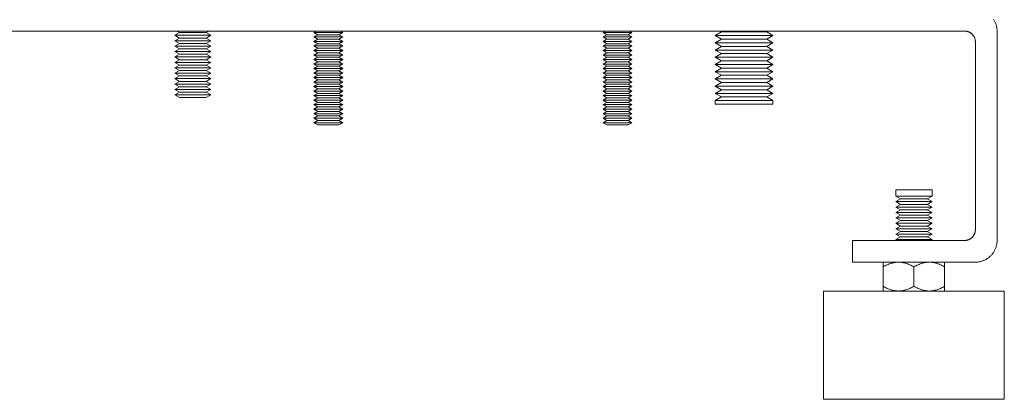
# Model space of a CAD drawing. Units: millimetres. Extents: x -1237 to 1777, y 2860 to 6605.
# Drawn here: x 232 to 504, y 4360 to 4466 of the extents above; entities that cross this region are included whole.
import ezdxf

# ---------------------------------------------------------------- set-up
doc = ezdxf.new("R2010")
doc.units = ezdxf.units.MM
doc.layers.add('Make2D$Visible$Curves$0', color=254, linetype='Continuous', lineweight=0, true_color=0xbebebe)
doc.layers.add('Make2D$Visible$Curves$3DCPCOLOR253', color=7, linetype='Continuous', lineweight=0, true_color=0xadadad)

msp = doc.modelspace()

# ---------------------------------------------------------------- linework, layer by layer
at = {"layer": 'Make2D$Visible$Curves$0', "color": 0}
for points in [[(424, 4461.15), (425.73, 4462.15)], [(425.73, 4462.15), (425.31, 4462.4)], [(425.73, 4462.15), (432.28, 4462.15)], [(432.28, 4462.15), (438.27, 4462.15)], [(438.69, 4462.4), (438.27, 4462.15)], [(438.27, 4462.15), (440, 4461.15)], [(424, 4461.15), (432.35, 4461.15)], [(425.73, 4460.15), (424, 4461.15)], [(424, 4459.15), (425.73, 4460.15)], [(424, 4459.15), (432.35, 4459.15)], [(425.73, 4458.15), (424, 4459.15)], [(425.73, 4460.15), (432.28, 4460.15)], [(432.28, 4460.15), (438.27, 4460.15)], [(432.35, 4461.15), (440, 4461.15)], [(432.35, 4459.15), (440, 4459.15)], [(440, 4461.15), (438.27, 4460.15)], [(438.27, 4460.15), (440, 4459.15)], [(440, 4459.15), (438.27, 4458.15)], [(424, 4457.15), (425.73, 4458.15)], [(424, 4457.15), (432.35, 4457.15)], [(425.73, 4456.15), (424, 4457.15)], [(424, 4455.15), (425.73, 4456.15)], [(425.73, 4458.15), (432.28, 4458.15)], [(425.73, 4456.15), (432.28, 4456.15)], [(432.28, 4458.15), (438.27, 4458.15)], [(432.28, 4456.15), (438.27, 4456.15)], [(432.35, 4457.15), (440, 4457.15)], [(438.27, 4458.15), (440, 4457.15)], [(440, 4457.15), (438.27, 4456.15)], [(438.27, 4456.15), (440, 4455.15)], [(424, 4455.15), (432.35, 4455.15)], [(425.73, 4454.15), (424, 4455.15)], [(424, 4453.15), (425.73, 4454.15)], [(425.73, 4454.15), (432.28, 4454.15)], [(432.28, 4454.15), (438.27, 4454.15)], [(432.35, 4455.15), (440, 4455.15)], [(440, 4455.15), (438.27, 4454.15)], [(438.27, 4454.15), (440, 4453.15)], [(424, 4453.15), (432.35, 4453.15)], [(425.73, 4452.15), (424, 4453.15)], [(424, 4451.15), (425.73, 4452.15)], [(424, 4451.15), (432.35, 4451.15)], [(425.73, 4450.15), (424, 4451.15)], [(425.73, 4452.15), (432.28, 4452.15)], [(432.28, 4452.15), (438.27, 4452.15)], [(432.35, 4453.15), (440, 4453.15)], [(432.35, 4451.15), (440, 4451.15)], [(440, 4453.15), (438.27, 4452.15)], [(438.27, 4452.15), (440, 4451.15)], [(440, 4451.15), (438.27, 4450.15)], [(424, 4449.15), (425.73, 4450.15)], [(424, 4449.15), (432.35, 4449.15)], [(425.73, 4448.15), (424, 4449.15)], [(424, 4447.15), (425.73, 4448.15)], [(425.73, 4450.15), (432.28, 4450.15)], [(425.73, 4448.15), (432.28, 4448.15)], [(432.28, 4450.15), (438.27, 4450.15)], [(432.28, 4448.15), (438.27, 4448.15)], [(432.35, 4449.15), (440, 4449.15)], [(438.27, 4450.15), (440, 4449.15)], [(440, 4449.15), (438.27, 4448.15)], [(438.27, 4448.15), (440, 4447.15)], [(424, 4447.15), (432.35, 4447.15)], [(425.73, 4446.15), (424, 4447.15)], [(424, 4445.15), (425.73, 4446.15)], [(425.73, 4446.15), (432.28, 4446.15)], [(432.28, 4446.15), (438.27, 4446.15)], [(432.35, 4447.15), (440, 4447.15)], [(440, 4447.15), (438.27, 4446.15)], [(438.27, 4446.15), (440, 4445.15)], [(424, 4445.15), (432.35, 4445.15)], [(425.73, 4444.15), (424, 4445.15)], [(424, 4443.15), (425.73, 4444.15)], [(424, 4443.15), (432.35, 4443.15)], [(424, 4442.15), (424, 4443.15)], [(425.73, 4444.15), (432.28, 4444.15)], [(432.28, 4444.15), (438.27, 4444.15)], [(432.35, 4445.15), (440, 4445.15)], [(432.35, 4443.15), (440, 4443.15)], [(440, 4445.15), (438.27, 4444.15)], [(438.27, 4444.15), (440, 4443.15)], [(440, 4443.15), (440, 4442.15)], [(424, 4442.15), (432.35, 4442.15)], [(432.35, 4442.15), (440, 4442.15)], [(474, 4416.65), (474, 4418.4)], [(479, 4418.4), (474, 4418.4)], [(484, 4418.4), (479, 4418.4)], [(484, 4418.4), (484, 4416.65)], [(475.3, 4415.9), (474, 4416.65)], [(479, 4416.65), (474, 4416.65)], [(474, 4415.15), (475.3, 4415.9)], [(479, 4415.9), (475.3, 4415.9)], [(484, 4416.65), (479, 4416.65)], [(482.7, 4415.9), (479, 4415.9)], [(484, 4416.65), (482.7, 4415.9)], [(482.7, 4415.9), (484, 4415.15)], [(475.3, 4414.4), (474, 4415.15)], [(479, 4415.15), (474, 4415.15)], [(474, 4413.65), (475.3, 4414.4)], [(475.3, 4412.9), (474, 4413.65)], [(479, 4413.65), (474, 4413.65)], [(474, 4412.15), (475.3, 4412.9)], [(479, 4414.4), (475.3, 4414.4)], [(479, 4412.9), (475.3, 4412.9)], [(484, 4415.15), (479, 4415.15)], [(482.7, 4414.4), (479, 4414.4)], [(484, 4413.65), (479, 4413.65)], [(482.7, 4412.9), (479, 4412.9)], [(484, 4415.15), (482.7, 4414.4)], [(482.7, 4414.4), (484, 4413.65)], [(484, 4413.65), (482.7, 4412.9)], [(482.7, 4412.9), (484, 4412.15)], [(475.3, 4411.4), (474, 4412.15)], [(479, 4412.15), (474, 4412.15)], [(474, 4410.65), (475.3, 4411.4)], [(475.3, 4409.9), (474, 4410.65)], [(479, 4410.65), (474, 4410.65)], [(474, 4409.15), (475.3, 4409.9)], [(479, 4411.4), (475.3, 4411.4)], [(479, 4409.9), (475.3, 4409.9)], [(484, 4412.15), (479, 4412.15)], [(482.7, 4411.4), (479, 4411.4)], [(484, 4410.65), (479, 4410.65)], [(482.7, 4409.9), (479, 4409.9)], [(484, 4412.15), (482.7, 4411.4)], [(482.7, 4411.4), (484, 4410.65)], [(484, 4410.65), (482.7, 4409.9)], [(482.7, 4409.9), (484, 4409.15)], [(475.3, 4408.4), (474, 4409.15)], [(479, 4409.15), (474, 4409.15)], [(474, 4407.65), (475.3, 4408.4)], [(475.3, 4406.9), (474, 4407.65)], [(479, 4407.65), (474, 4407.65)], [(479, 4408.4), (475.3, 4408.4)], [(484, 4409.15), (479, 4409.15)], [(482.7, 4408.4), (479, 4408.4)], [(484, 4407.65), (479, 4407.65)], [(484, 4409.15), (482.7, 4408.4)], [(482.7, 4408.4), (484, 4407.65)], [(484, 4407.65), (482.7, 4406.9)], [(474, 4406.15), (475.3, 4406.9)], [(475.3, 4405.4), (474, 4406.15)], [(479, 4406.15), (474, 4406.15)], [(474, 4404.65), (475.3, 4405.4)], [(474.43, 4404.4), (474, 4404.65)], [(479, 4404.65), (474, 4404.65)], [(479, 4406.9), (475.3, 4406.9)], [(479, 4405.4), (475.3, 4405.4)], [(482.7, 4406.9), (479, 4406.9)], [(484, 4406.15), (479, 4406.15)], [(482.7, 4405.4), (479, 4405.4)], [(484, 4404.65), (479, 4404.65)], [(482.7, 4406.9), (484, 4406.15)], [(484, 4406.15), (482.7, 4405.4)], [(482.7, 4405.4), (484, 4404.65)], [(484, 4404.65), (483.57, 4404.4)], [(474.75, 4398.4), (474.62, 4398.4), (474.49, 4398.39), (474.37, 4398.38), (474.24, 4398.38), (474.11, 4398.36), (473.99, 4398.35), (473.86, 4398.33), (473.73, 4398.32), (473.6, 4398.29), (473.48, 4398.27), (473.35, 4398.24), (473.22, 4398.21), (473.09, 4398.18), (472.96, 4398.15), (472.7, 4398.07), (472.44, 4397.99), (472.18, 4397.89), (471.91, 4397.78), (471.64, 4397.67), (471.36, 4397.54), (471.08, 4397.4), (470.79, 4397.25), (470.5, 4397.08)], [(470.5, 4397.08), (470.5, 4398.4)], [(470.5, 4397.08), (470.5, 4391.71)], [(479, 4397.08), (478.71, 4397.25), (478.42, 4397.4), (478.14, 4397.54), (477.86, 4397.67), (477.59, 4397.78), (477.32, 4397.89), (477.06, 4397.99), (476.8, 4398.07), (476.54, 4398.15), (476.41, 4398.18), (476.28, 4398.21), (476.15, 4398.24), (476.02, 4398.27), (475.9, 4398.29), (475.77, 4398.32), (475.64, 4398.33), (475.51, 4398.35), (475.39, 4398.36), (475.26, 4398.38), (475.13, 4398.38), (475.01, 4398.39), (474.88, 4398.4), (474.75, 4398.4)], [(483.25, 4398.4), (483.12, 4398.4), (482.99, 4398.39), (482.87, 4398.38), (482.74, 4398.38), (482.61, 4398.36), (482.49, 4398.35), (482.36, 4398.33), (482.23, 4398.32), (482.1, 4398.29), (481.98, 4398.27), (481.85, 4398.24), (481.72, 4398.21), (481.59, 4398.18), (481.46, 4398.15), (481.2, 4398.07), (480.94, 4397.99), (480.68, 4397.89), (480.41, 4397.78), (480.14, 4397.67), (479.86, 4397.54), (479.58, 4397.4), (479.29, 4397.25), (479, 4397.08)], [(479, 4397.08), (479, 4391.71)], [(487.5, 4397.08), (487.21, 4397.25), (486.92, 4397.4), (486.64, 4397.54), (486.36, 4397.67), (486.09, 4397.78), (485.82, 4397.89), (485.56, 4397.99), (485.3, 4398.07), (485.04, 4398.15), (484.91, 4398.18), (484.78, 4398.21), (484.65, 4398.24), (484.52, 4398.27), (484.4, 4398.29), (484.27, 4398.32), (484.14, 4398.33), (484.01, 4398.35), (483.89, 4398.36), (483.76, 4398.38), (483.63, 4398.38), (483.51, 4398.39), (483.38, 4398.4), (483.25, 4398.4)], [(487.5, 4398.4), (487.5, 4397.08)], [(487.5, 4397.08), (487.5, 4391.71)], [(470.5, 4391.71), (470.79, 4391.55), (471.08, 4391.39), (471.36, 4391.25), (471.64, 4391.13), (471.91, 4391.01), (472.18, 4390.9), (472.44, 4390.8), (472.7, 4390.72), (472.96, 4390.64), (473.09, 4390.61), (473.22, 4390.58), (473.35, 4390.55), (473.48, 4390.52), (473.6, 4390.5), (473.73, 4390.48), (473.86, 4390.46), (473.99, 4390.44), (474.11, 4390.43), (474.24, 4390.42), (474.37, 4390.41), (474.49, 4390.4), (474.62, 4390.4), (474.75, 4390.4)], [(470.5, 4390.4), (470.5, 4391.71)], [(474.75, 4390.4), (474.88, 4390.4), (475.01, 4390.4), (475.13, 4390.41), (475.26, 4390.42), (475.39, 4390.43), (475.51, 4390.44), (475.64, 4390.46), (475.77, 4390.48), (475.9, 4390.5), (476.02, 4390.52), (476.15, 4390.55), (476.28, 4390.58), (476.41, 4390.61), (476.54, 4390.64), (476.8, 4390.72), (477.06, 4390.8), (477.32, 4390.9), (477.59, 4391.01), (477.86, 4391.13), (478.14, 4391.25), (478.42, 4391.39), (478.71, 4391.55), (479, 4391.71)], [(479, 4391.71), (479.29, 4391.55), (479.58, 4391.39), (479.86, 4391.25), (480.14, 4391.13), (480.41, 4391.01), (480.68, 4390.9), (480.94, 4390.8), (481.2, 4390.72), (481.46, 4390.64), (481.59, 4390.61), (481.72, 4390.58), (481.85, 4390.55), (481.98, 4390.52), (482.1, 4390.5), (482.23, 4390.48), (482.36, 4390.46), (482.49, 4390.44), (482.61, 4390.43), (482.74, 4390.42), (482.87, 4390.41), (482.99, 4390.4), (483.12, 4390.4), (483.25, 4390.4)], [(483.25, 4390.4), (483.38, 4390.4), (483.51, 4390.4), (483.63, 4390.41), (483.76, 4390.42), (483.89, 4390.43), (484.01, 4390.44), (484.14, 4390.46), (484.27, 4390.48), (484.4, 4390.5), (484.52, 4390.52), (484.65, 4390.55), (484.78, 4390.58), (484.91, 4390.61), (485.04, 4390.64), (485.3, 4390.72), (485.56, 4390.8), (485.82, 4390.9), (486.09, 4391.01), (486.36, 4391.13), (486.64, 4391.25), (486.92, 4391.39), (487.21, 4391.55), (487.5, 4391.71)], [(487.5, 4391.71), (487.5, 4390.4)]]:
    msp.add_lwpolyline(points, dxfattribs=at)
at = {"layer": 'Make2D$Visible$Curves$3DCPCOLOR253'}
for points in [[(501.02, 4465.69), (501.13, 4465.51), (501.23, 4465.34), (501.33, 4465.16), (501.42, 4464.97), (501.5, 4464.79), (501.58, 4464.6), (501.65, 4464.41), (501.72, 4464.21), (501.78, 4464.02), (501.83, 4463.82), (501.87, 4463.62), (501.91, 4463.42), (501.94, 4463.21), (501.97, 4463.01), (501.99, 4462.81), (502, 4462.6), (502, 4462.4)], [(11, 4462.4), (493, 4462.4)], [(493, 4462.4), (493.1, 4462.39), (493.2, 4462.39), (493.31, 4462.38), (493.41, 4462.37), (493.51, 4462.35), (493.61, 4462.33), (493.71, 4462.31), (493.81, 4462.29), (493.91, 4462.26), (494, 4462.22), (494.1, 4462.19), (494.2, 4462.15), (494.29, 4462.11), (494.38, 4462.06), (494.47, 4462.01), (494.56, 4461.96), (494.65, 4461.9), (494.73, 4461.85), (494.81, 4461.79), (494.89, 4461.72), (494.97, 4461.66), (495.05, 4461.59), (495.12, 4461.52), (495.19, 4461.44), (495.26, 4461.37), (495.33, 4461.29), (495.39, 4461.21), (495.45, 4461.13), (495.51, 4461.04), (495.56, 4460.96), (495.61, 4460.87), (495.66, 4460.78), (495.71, 4460.68), (495.75, 4460.59), (495.79, 4460.5), (495.83, 4460.4), (495.86, 4460.3), (495.89, 4460.21), (495.91, 4460.11), (495.94, 4460.01), (495.96, 4459.91), (495.97, 4459.8), (495.98, 4459.7), (495.99, 4459.6), (496, 4459.5), (496, 4459.4)], [(502, 4462.4), (502, 4404.4)], [(496, 4459.4), (496, 4407.4)], [(493, 4404.4), (493.1, 4404.4), (493.2, 4404.4), (493.31, 4404.41), (493.41, 4404.42), (493.51, 4404.44), (493.61, 4404.46), (493.71, 4404.48), (493.81, 4404.51), (493.91, 4404.54), (494, 4404.57), (494.1, 4404.61), (494.2, 4404.64), (494.29, 4404.69), (494.38, 4404.73), (494.47, 4404.78), (494.56, 4404.83), (494.65, 4404.89), (494.73, 4404.95), (494.81, 4405.01), (494.89, 4405.07), (494.97, 4405.14), (495.05, 4405.2), (495.12, 4405.27), (495.19, 4405.35), (495.26, 4405.42), (495.33, 4405.5), (495.39, 4405.58), (495.45, 4405.67), (495.51, 4405.75), (495.56, 4405.84), (495.61, 4405.93), (495.66, 4406.02), (495.71, 4406.11), (495.75, 4406.2), (495.79, 4406.3), (495.83, 4406.39), (495.86, 4406.49), (495.89, 4406.59), (495.91, 4406.69), (495.94, 4406.79), (495.96, 4406.89), (495.97, 4406.99), (495.98, 4407.09), (495.99, 4407.19), (496, 4407.29), (496, 4407.4)], [(493, 4404.4), (462, 4404.4)], [(462, 4404.4), (462, 4398.4)], [(496, 4398.4), (496.2, 4398.4), (496.41, 4398.41), (496.61, 4398.43), (496.82, 4398.45), (497.02, 4398.48), (497.22, 4398.52), (497.42, 4398.57), (497.62, 4398.62), (497.82, 4398.68), (498.01, 4398.74), (498.2, 4398.81), (498.39, 4398.89), (498.58, 4398.98), (498.76, 4399.07), (498.94, 4399.17), (499.12, 4399.27), (499.29, 4399.38), (499.46, 4399.49), (499.63, 4399.62), (499.79, 4399.74), (499.94, 4399.87), (500.1, 4400.01), (500.24, 4400.15), (500.39, 4400.3), (500.52, 4400.45), (500.65, 4400.61), (500.78, 4400.77), (500.9, 4400.94), (501.02, 4401.11), (501.13, 4401.28), (501.23, 4401.46), (501.33, 4401.64), (501.42, 4401.82), (501.5, 4402.01), (501.58, 4402.2), (501.65, 4402.39), (501.72, 4402.58), (501.78, 4402.78), (501.83, 4402.98), (501.87, 4403.18), (501.91, 4403.38), (501.94, 4403.58), (501.97, 4403.78), (501.99, 4403.99), (502, 4404.19), (502, 4404.4)], [(496, 4398.4), (462, 4398.4)], [(504, 4390.4), (454, 4390.4)], [(454, 4390.4), (454, 4360.4)], [(504, 4360.4), (504, 4390.4)], [(454, 4360.4), (504, 4360.4)]]:
    msp.add_lwpolyline(points, dxfattribs=at)
at = {"layer": 'Make2D$Visible$Curves$3DCPCOLOR253', "color": 0}
for points in [[(274.5, 4461.22), (275.8, 4461.97)], [(275.8, 4461.97), (275.06, 4462.4)], [(283.2, 4461.97), (275.8, 4461.97)], [(283.94, 4462.4), (283.2, 4461.97)], [(283.2, 4461.97), (284.5, 4461.22)], [(313, 4462.02), (313.65, 4462.4)], [(314.08, 4461.4), (313, 4462.02)], [(317, 4462.02), (313, 4462.02)], [(321, 4462.02), (317, 4462.02)], [(321, 4462.02), (319.92, 4461.4)], [(320.35, 4462.4), (321, 4462.02)], [(393, 4462.02), (393.65, 4462.4)], [(394.08, 4461.4), (393, 4462.02)], [(397, 4462.02), (393, 4462.02)], [(401, 4462.02), (397, 4462.02)], [(401, 4462.02), (399.92, 4461.4)], [(400.35, 4462.4), (401, 4462.02)], [(275.8, 4460.47), (274.5, 4461.22)], [(284.5, 4461.22), (274.5, 4461.22)], [(274.5, 4459.72), (275.8, 4460.47)], [(284.5, 4459.72), (274.5, 4459.72)], [(274.5, 4459.72), (275.8, 4458.97)], [(274.5, 4458.22), (275.8, 4458.97)], [(283.2, 4460.47), (275.8, 4460.47)], [(283.2, 4458.97), (275.8, 4458.97)], [(284.5, 4461.22), (283.2, 4460.47)], [(283.2, 4460.47), (284.5, 4459.72)], [(283.2, 4458.97), (284.5, 4459.72)], [(283.2, 4458.97), (284.5, 4458.22)], [(313, 4460.77), (314.08, 4461.4)], [(314.08, 4460.15), (313, 4460.77)], [(317, 4460.77), (313, 4460.77)], [(313, 4459.52), (314.08, 4460.15)], [(314.08, 4458.9), (313, 4459.52)], [(317, 4459.52), (313, 4459.52)], [(313, 4458.27), (314.08, 4458.9)], [(317, 4461.4), (314.08, 4461.4)], [(317, 4460.15), (314.08, 4460.15)], [(317, 4458.9), (314.08, 4458.9)], [(319.92, 4461.4), (317, 4461.4)], [(321, 4460.77), (317, 4460.77)], [(319.92, 4460.15), (317, 4460.15)], [(321, 4459.52), (317, 4459.52)], [(319.92, 4458.9), (317, 4458.9)], [(319.92, 4461.4), (321, 4460.77)], [(321, 4460.77), (319.92, 4460.15)], [(319.92, 4460.15), (321, 4459.52)], [(321, 4459.52), (319.92, 4458.9)], [(319.92, 4458.9), (321, 4458.27)], [(393, 4460.77), (394.08, 4461.4)], [(394.08, 4460.15), (393, 4460.77)], [(397, 4460.77), (393, 4460.77)], [(393, 4459.52), (394.08, 4460.15)], [(394.08, 4458.9), (393, 4459.52)], [(397, 4459.52), (393, 4459.52)], [(393, 4458.27), (394.08, 4458.9)], [(397, 4461.4), (394.08, 4461.4)], [(397, 4460.15), (394.08, 4460.15)], [(397, 4458.9), (394.08, 4458.9)], [(399.92, 4461.4), (397, 4461.4)], [(401, 4460.77), (397, 4460.77)], [(399.92, 4460.15), (397, 4460.15)], [(401, 4459.52), (397, 4459.52)], [(399.92, 4458.9), (397, 4458.9)], [(399.92, 4461.4), (401, 4460.77)], [(401, 4460.77), (399.92, 4460.15)], [(399.92, 4460.15), (401, 4459.52)], [(401, 4459.52), (399.92, 4458.9)], [(399.92, 4458.9), (401, 4458.27)], [(275.8, 4457.47), (274.5, 4458.22)], [(284.5, 4458.22), (274.5, 4458.22)], [(274.5, 4456.72), (275.8, 4457.47)], [(284.5, 4456.72), (274.5, 4456.72)], [(274.5, 4456.72), (275.8, 4455.97)], [(283.2, 4457.47), (275.8, 4457.47)], [(284.5, 4458.22), (283.2, 4457.47)], [(283.2, 4457.47), (284.5, 4456.72)], [(283.2, 4455.97), (284.5, 4456.72)], [(314.08, 4457.65), (313, 4458.27)], [(317, 4458.27), (313, 4458.27)], [(313, 4457.02), (314.08, 4457.65)], [(314.08, 4456.4), (313, 4457.02)], [(317, 4457.02), (313, 4457.02)], [(313, 4455.77), (314.08, 4456.4)], [(317, 4457.65), (314.08, 4457.65)], [(317, 4456.4), (314.08, 4456.4)], [(321, 4458.27), (317, 4458.27)], [(319.92, 4457.65), (317, 4457.65)], [(321, 4457.02), (317, 4457.02)], [(319.92, 4456.4), (317, 4456.4)], [(321, 4458.27), (319.92, 4457.65)], [(319.92, 4457.65), (321, 4457.02)], [(321, 4457.02), (319.92, 4456.4)], [(319.92, 4456.4), (321, 4455.77)], [(394.08, 4457.65), (393, 4458.27)], [(397, 4458.27), (393, 4458.27)], [(393, 4457.02), (394.08, 4457.65)], [(394.08, 4456.4), (393, 4457.02)], [(397, 4457.02), (393, 4457.02)], [(393, 4455.77), (394.08, 4456.4)], [(397, 4457.65), (394.08, 4457.65)], [(397, 4456.4), (394.08, 4456.4)], [(401, 4458.27), (397, 4458.27)], [(399.92, 4457.65), (397, 4457.65)], [(401, 4457.02), (397, 4457.02)], [(399.92, 4456.4), (397, 4456.4)], [(401, 4458.27), (399.92, 4457.65)], [(399.92, 4457.65), (401, 4457.02)], [(401, 4457.02), (399.92, 4456.4)], [(399.92, 4456.4), (401, 4455.77)], [(274.5, 4455.22), (275.8, 4455.97)], [(275.8, 4454.47), (274.5, 4455.22)], [(284.5, 4455.22), (274.5, 4455.22)], [(274.5, 4453.72), (275.8, 4454.47)], [(275.8, 4452.97), (274.5, 4453.72)], [(284.5, 4453.72), (274.5, 4453.72)], [(283.2, 4455.97), (275.8, 4455.97)], [(283.2, 4454.47), (275.8, 4454.47)], [(283.2, 4455.97), (284.5, 4455.22)], [(284.5, 4455.22), (283.2, 4454.47)], [(283.2, 4454.47), (284.5, 4453.72)], [(284.5, 4453.72), (283.2, 4452.97)], [(314.08, 4455.15), (313, 4455.77)], [(317, 4455.77), (313, 4455.77)], [(313, 4454.52), (314.08, 4455.15)], [(314.08, 4453.9), (313, 4454.52)], [(317, 4454.52), (313, 4454.52)], [(313, 4453.27), (314.08, 4453.9)], [(317, 4455.15), (314.08, 4455.15)], [(317, 4453.9), (314.08, 4453.9)], [(321, 4455.77), (317, 4455.77)], [(319.92, 4455.15), (317, 4455.15)], [(321, 4454.52), (317, 4454.52)], [(319.92, 4453.9), (317, 4453.9)], [(321, 4455.77), (319.92, 4455.15)], [(319.92, 4455.15), (321, 4454.52)], [(321, 4454.52), (319.92, 4453.9)], [(319.92, 4453.9), (321, 4453.27)], [(394.08, 4455.15), (393, 4455.77)], [(397, 4455.77), (393, 4455.77)], [(393, 4454.52), (394.08, 4455.15)], [(394.08, 4453.9), (393, 4454.52)], [(397, 4454.52), (393, 4454.52)], [(393, 4453.27), (394.08, 4453.9)], [(397, 4455.15), (394.08, 4455.15)], [(397, 4453.9), (394.08, 4453.9)], [(401, 4455.77), (397, 4455.77)], [(399.92, 4455.15), (397, 4455.15)], [(401, 4454.52), (397, 4454.52)], [(399.92, 4453.9), (397, 4453.9)], [(401, 4455.77), (399.92, 4455.15)], [(399.92, 4455.15), (401, 4454.52)], [(401, 4454.52), (399.92, 4453.9)], [(399.92, 4453.9), (401, 4453.27)], [(274.5, 4452.22), (275.8, 4452.97)], [(284.5, 4452.22), (274.5, 4452.22)], [(274.5, 4452.22), (275.8, 4451.47)], [(274.5, 4450.72), (275.8, 4451.47)], [(275.8, 4449.97), (274.5, 4450.72)], [(284.5, 4450.72), (274.5, 4450.72)], [(283.2, 4452.97), (275.8, 4452.97)], [(283.2, 4451.47), (275.8, 4451.47)], [(283.2, 4452.97), (284.5, 4452.22)], [(283.2, 4451.47), (284.5, 4452.22)], [(283.2, 4451.47), (284.5, 4450.72)], [(284.5, 4450.72), (283.2, 4449.97)], [(314.08, 4452.65), (313, 4453.27)], [(317, 4453.27), (313, 4453.27)], [(313, 4452.02), (314.08, 4452.65)], [(314.08, 4451.4), (313, 4452.02)], [(317, 4452.02), (313, 4452.02)], [(313, 4450.77), (314.08, 4451.4)], [(314.08, 4450.15), (313, 4450.77)], [(317, 4450.77), (313, 4450.77)], [(317, 4452.65), (314.08, 4452.65)], [(317, 4451.4), (314.08, 4451.4)], [(321, 4453.27), (317, 4453.27)], [(319.92, 4452.65), (317, 4452.65)], [(321, 4452.02), (317, 4452.02)], [(319.92, 4451.4), (317, 4451.4)], [(321, 4450.77), (317, 4450.77)], [(321, 4453.27), (319.92, 4452.65)], [(319.92, 4452.65), (321, 4452.02)], [(321, 4452.02), (319.92, 4451.4)], [(319.92, 4451.4), (321, 4450.77)], [(321, 4450.77), (319.92, 4450.15)], [(394.08, 4452.65), (393, 4453.27)], [(397, 4453.27), (393, 4453.27)], [(393, 4452.02), (394.08, 4452.65)], [(394.08, 4451.4), (393, 4452.02)], [(397, 4452.02), (393, 4452.02)], [(393, 4450.77), (394.08, 4451.4)], [(394.08, 4450.15), (393, 4450.77)], [(397, 4450.77), (393, 4450.77)], [(397, 4452.65), (394.08, 4452.65)], [(397, 4451.4), (394.08, 4451.4)], [(401, 4453.27), (397, 4453.27)], [(399.92, 4452.65), (397, 4452.65)], [(401, 4452.02), (397, 4452.02)], [(399.92, 4451.4), (397, 4451.4)], [(401, 4450.77), (397, 4450.77)], [(401, 4453.27), (399.92, 4452.65)], [(399.92, 4452.65), (401, 4452.02)], [(401, 4452.02), (399.92, 4451.4)], [(399.92, 4451.4), (401, 4450.77)], [(401, 4450.77), (399.92, 4450.15)], [(274.5, 4449.22), (275.8, 4449.97)], [(275.8, 4448.47), (274.5, 4449.22)], [(284.5, 4449.22), (274.5, 4449.22)], [(274.5, 4447.72), (275.8, 4448.47)], [(283.2, 4449.97), (275.8, 4449.97)], [(283.2, 4448.47), (275.8, 4448.47)], [(283.2, 4449.97), (284.5, 4449.22)], [(284.5, 4449.22), (283.2, 4448.47)], [(283.2, 4448.47), (284.5, 4447.72)], [(313, 4449.52), (314.08, 4450.15)], [(314.08, 4448.9), (313, 4449.52)], [(317, 4449.52), (313, 4449.52)], [(313, 4448.27), (314.08, 4448.9)], [(314.08, 4447.65), (313, 4448.27)], [(317, 4448.27), (313, 4448.27)], [(317, 4450.15), (314.08, 4450.15)], [(317, 4448.9), (314.08, 4448.9)], [(319.92, 4450.15), (317, 4450.15)], [(321, 4449.52), (317, 4449.52)], [(319.92, 4448.9), (317, 4448.9)], [(321, 4448.27), (317, 4448.27)], [(319.92, 4450.15), (321, 4449.52)], [(321, 4449.52), (319.92, 4448.9)], [(319.92, 4448.9), (321, 4448.27)], [(321, 4448.27), (319.92, 4447.65)], [(393, 4449.52), (394.08, 4450.15)], [(394.08, 4448.9), (393, 4449.52)], [(397, 4449.52), (393, 4449.52)], [(393, 4448.27), (394.08, 4448.9)], [(394.08, 4447.65), (393, 4448.27)], [(397, 4448.27), (393, 4448.27)], [(397, 4450.15), (394.08, 4450.15)], [(397, 4448.9), (394.08, 4448.9)], [(399.92, 4450.15), (397, 4450.15)], [(401, 4449.52), (397, 4449.52)], [(399.92, 4448.9), (397, 4448.9)], [(401, 4448.27), (397, 4448.27)], [(399.92, 4450.15), (401, 4449.52)], [(401, 4449.52), (399.92, 4448.9)], [(399.92, 4448.9), (401, 4448.27)], [(401, 4448.27), (399.92, 4447.65)], [(275.8, 4446.97), (274.5, 4447.72)], [(284.5, 4447.72), (274.5, 4447.72)], [(274.5, 4446.22), (275.8, 4446.97)], [(284.5, 4446.22), (274.5, 4446.22)], [(274.5, 4446.22), (275.8, 4445.47)], [(274.5, 4444.72), (275.8, 4445.47)], [(283.2, 4446.97), (275.8, 4446.97)], [(283.2, 4445.47), (275.8, 4445.47)], [(284.5, 4447.72), (283.2, 4446.97)], [(283.2, 4446.97), (284.5, 4446.22)], [(283.2, 4445.47), (284.5, 4446.22)], [(283.2, 4445.47), (284.5, 4444.72)], [(313, 4447.02), (314.08, 4447.65)], [(314.08, 4446.4), (313, 4447.02)], [(317, 4447.02), (313, 4447.02)], [(313, 4445.77), (314.08, 4446.4)], [(314.08, 4445.15), (313, 4445.77)], [(317, 4445.77), (313, 4445.77)], [(317, 4447.65), (314.08, 4447.65)], [(317, 4446.4), (314.08, 4446.4)], [(319.92, 4447.65), (317, 4447.65)], [(321, 4447.02), (317, 4447.02)], [(319.92, 4446.4), (317, 4446.4)], [(321, 4445.77), (317, 4445.77)], [(319.92, 4447.65), (321, 4447.02)], [(321, 4447.02), (319.92, 4446.4)], [(319.92, 4446.4), (321, 4445.77)], [(321, 4445.77), (319.92, 4445.15)], [(393, 4447.02), (394.08, 4447.65)], [(394.08, 4446.4), (393, 4447.02)], [(397, 4447.02), (393, 4447.02)], [(393, 4445.77), (394.08, 4446.4)], [(394.08, 4445.15), (393, 4445.77)], [(397, 4445.77), (393, 4445.77)], [(397, 4447.65), (394.08, 4447.65)], [(397, 4446.4), (394.08, 4446.4)], [(399.92, 4447.65), (397, 4447.65)], [(401, 4447.02), (397, 4447.02)], [(399.92, 4446.4), (397, 4446.4)], [(401, 4445.77), (397, 4445.77)], [(399.92, 4447.65), (401, 4447.02)], [(401, 4447.02), (399.92, 4446.4)], [(399.92, 4446.4), (401, 4445.77)], [(401, 4445.77), (399.92, 4445.15)], [(275.8, 4443.97), (274.5, 4444.72)], [(284.5, 4444.72), (274.5, 4444.72)], [(283.2, 4443.97), (275.8, 4443.97)], [(284.5, 4444.72), (283.2, 4443.97)], [(313, 4444.52), (314.08, 4445.15)], [(314.08, 4443.9), (313, 4444.52)], [(317, 4444.52), (313, 4444.52)], [(313, 4443.27), (314.08, 4443.9)], [(314.08, 4442.65), (313, 4443.27)], [(317, 4443.27), (313, 4443.27)], [(313, 4442.02), (314.08, 4442.65)], [(317, 4445.15), (314.08, 4445.15)], [(317, 4443.9), (314.08, 4443.9)], [(317, 4442.65), (314.08, 4442.65)], [(319.92, 4445.15), (317, 4445.15)], [(321, 4444.52), (317, 4444.52)], [(319.92, 4443.9), (317, 4443.9)], [(321, 4443.27), (317, 4443.27)], [(319.92, 4442.65), (317, 4442.65)], [(319.92, 4445.15), (321, 4444.52)], [(321, 4444.52), (319.92, 4443.9)], [(319.92, 4443.9), (321, 4443.27)], [(321, 4443.27), (319.92, 4442.65)], [(319.92, 4442.65), (321, 4442.02)], [(393, 4444.52), (394.08, 4445.15)], [(394.08, 4443.9), (393, 4444.52)], [(397, 4444.52), (393, 4444.52)], [(393, 4443.27), (394.08, 4443.9)], [(394.08, 4442.65), (393, 4443.27)], [(397, 4443.27), (393, 4443.27)], [(393, 4442.02), (394.08, 4442.65)], [(397, 4445.15), (394.08, 4445.15)], [(397, 4443.9), (394.08, 4443.9)], [(397, 4442.65), (394.08, 4442.65)], [(399.92, 4445.15), (397, 4445.15)], [(401, 4444.52), (397, 4444.52)], [(399.92, 4443.9), (397, 4443.9)], [(401, 4443.27), (397, 4443.27)], [(399.92, 4442.65), (397, 4442.65)], [(399.92, 4445.15), (401, 4444.52)], [(401, 4444.52), (399.92, 4443.9)], [(399.92, 4443.9), (401, 4443.27)], [(401, 4443.27), (399.92, 4442.65)], [(399.92, 4442.65), (401, 4442.02)], [(314.08, 4441.4), (313, 4442.02)], [(317, 4442.02), (313, 4442.02)], [(313, 4440.77), (314.08, 4441.4)], [(314.08, 4440.15), (313, 4440.77)], [(317, 4440.77), (313, 4440.77)], [(313, 4439.52), (314.08, 4440.15)], [(317, 4441.4), (314.08, 4441.4)], [(317, 4440.15), (314.08, 4440.15)], [(321, 4442.02), (317, 4442.02)], [(319.92, 4441.4), (317, 4441.4)], [(321, 4440.77), (317, 4440.77)], [(319.92, 4440.15), (317, 4440.15)], [(321, 4442.02), (319.92, 4441.4)], [(319.92, 4441.4), (321, 4440.77)], [(321, 4440.77), (319.92, 4440.15)], [(319.92, 4440.15), (321, 4439.52)], [(394.08, 4441.4), (393, 4442.02)], [(397, 4442.02), (393, 4442.02)], [(393, 4440.77), (394.08, 4441.4)], [(394.08, 4440.15), (393, 4440.77)], [(397, 4440.77), (393, 4440.77)], [(393, 4439.52), (394.08, 4440.15)], [(397, 4441.4), (394.08, 4441.4)], [(397, 4440.15), (394.08, 4440.15)], [(401, 4442.02), (397, 4442.02)], [(399.92, 4441.4), (397, 4441.4)], [(401, 4440.77), (397, 4440.77)], [(399.92, 4440.15), (397, 4440.15)], [(401, 4442.02), (399.92, 4441.4)], [(399.92, 4441.4), (401, 4440.77)], [(401, 4440.77), (399.92, 4440.15)], [(399.92, 4440.15), (401, 4439.52)], [(314.08, 4438.9), (313, 4439.52)], [(317, 4439.52), (313, 4439.52)], [(313, 4438.27), (314.08, 4438.9)], [(314.08, 4437.65), (313, 4438.27)], [(317, 4438.27), (313, 4438.27)], [(313, 4437.02), (314.08, 4437.65)], [(314.08, 4436.4), (313, 4437.02)], [(317, 4437.02), (313, 4437.02)], [(317, 4438.9), (314.08, 4438.9)], [(317, 4437.65), (314.08, 4437.65)], [(321, 4439.52), (317, 4439.52)], [(319.92, 4438.9), (317, 4438.9)], [(321, 4438.27), (317, 4438.27)], [(319.92, 4437.65), (317, 4437.65)], [(321, 4437.02), (317, 4437.02)], [(321, 4439.52), (319.92, 4438.9)], [(319.92, 4438.9), (321, 4438.27)], [(321, 4438.27), (319.92, 4437.65)], [(319.92, 4437.65), (321, 4437.02)], [(321, 4437.02), (319.92, 4436.4)], [(394.08, 4438.9), (393, 4439.52)], [(397, 4439.52), (393, 4439.52)], [(393, 4438.27), (394.08, 4438.9)], [(394.08, 4437.65), (393, 4438.27)], [(397, 4438.27), (393, 4438.27)], [(393, 4437.02), (394.08, 4437.65)], [(394.08, 4436.4), (393, 4437.02)], [(397, 4437.02), (393, 4437.02)], [(397, 4438.9), (394.08, 4438.9)], [(397, 4437.65), (394.08, 4437.65)], [(401, 4439.52), (397, 4439.52)], [(399.92, 4438.9), (397, 4438.9)], [(401, 4438.27), (397, 4438.27)], [(399.92, 4437.65), (397, 4437.65)], [(401, 4437.02), (397, 4437.02)], [(401, 4439.52), (399.92, 4438.9)], [(399.92, 4438.9), (401, 4438.27)], [(401, 4438.27), (399.92, 4437.65)], [(399.92, 4437.65), (401, 4437.02)], [(401, 4437.02), (399.92, 4436.4)], [(317, 4436.4), (314.08, 4436.4)], [(319.92, 4436.4), (317, 4436.4)], [(397, 4436.4), (394.08, 4436.4)], [(399.92, 4436.4), (397, 4436.4)]]:
    msp.add_lwpolyline(points, dxfattribs=at)

doc.saveas('drawing.dxf')
